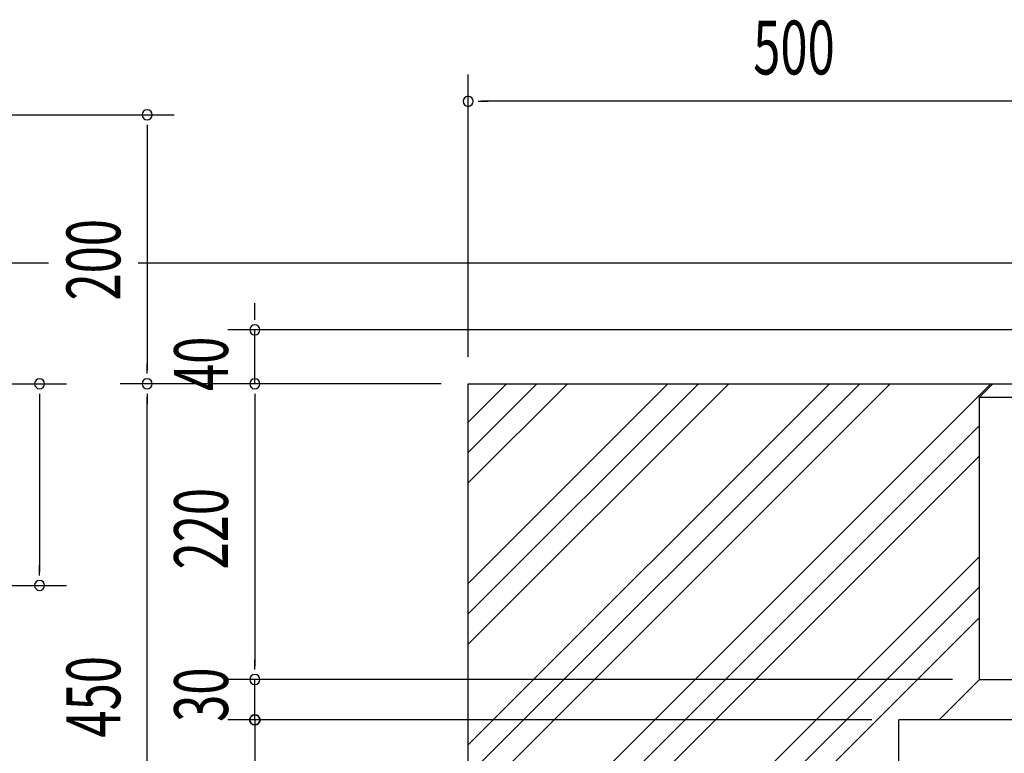
# Model space of a CAD drawing. Extents: x 868 to 32764, y 362 to 22484.
# Drawn here: x 24109 to 27036, y 18118 to 20300 of the extents above; entities that cross this region are included whole.
import ezdxf

# ---------------------------------------------------------------- set-up
doc = ezdxf.new("R2010")
doc.units = 0
doc.header["$LTSCALE"] = 80
doc.header["$MEASUREMENT"] = 0
for name, color, linetype in [('KISO_U', 6, 'CONTINUOUS'), ('SUNPOU', 4, 'CONTINUOUS'), ('U1', 3, 'CONTINUOUS')]:
    doc.layers.add(name, color=color, linetype=linetype)
doc.styles.add('00', font='ROMANS', dxfattribs={"width": 0.666667, "bigfont": 'BIGFONT'})

msp = doc.modelspace()

# ---------------------------------------------------------------- linework, layer by layer
at = {"layer": 'KISO_U'}
for p, q in [((25441.9, 19013), (25646.4, 19217.5)), ((25441.9, 18922.5), (25736.9, 19217.5)), ((25441.9, 19103.5), (25555.8, 19217.5)), ((25441.9, 18533), (26126.4, 19217.5)), ((25441.9, 18442.5), (26216.9, 19217.5)), ((25441.9, 18623.5), (26035.8, 19217.5)), ((25441.9, 18053), (26606.4, 19217.5)), ((25441.9, 17962.5), (26696.9, 19217.5)), ((25441.9, 18143.5), (26515.8, 19217.5)), ((25441.9, 17663.5), (26995.8, 19217.5)), ((25441.9, 17573), (26961.9, 19093)), ((25441.9, 17482.5), (26961.9, 19002.5)), ((25894.9, 17636.5), (26961.9, 18703.5)), ((25985.4, 17636.5), (26961.9, 18613)), ((26075.9, 17636.5), (26961.9, 18522.5))]:
    msp.add_line(p, q, dxfattribs=at)
at = {"layer": 'SUNPOU'}
for p, q in [((25441.9, 19297.5), (25441.9, 20137.5)), ((25471.9, 20057.5), (25501.9, 20057.5)), ((27401.9, 20057.5), (25481.9, 20057.5)), ((21514.7, 20017.5), (24567.8, 20017.5)), ((24487.8, 19987.5), (24487.8, 19957.5)), ((24487.8, 19977.5), (24487.8, 19257.5)), ((24807.8, 19417.5), (24807.8, 19457.5)), ((24807.8, 19407.5), (24807.8, 19437.5)), ((27335.9, 19377.5), (24727.8, 19377.5)), ((24807.8, 19217.5), (24807.8, 19377.5)), ((24487.8, 19247.5), (24487.8, 19277.5)), ((24807.8, 19217.5), (24807.8, 19277.5)), ((24807.8, 19247.5), (24807.8, 19277.5)), ((23274.7, 19217.5), (24247.8, 19217.5)), ((25161.9, 19217.5), (24407.8, 19217.5)), ((25361.9, 19217.5), (24727.8, 19217.5)), ((25361.9, 19217.5), (24727.8, 19217.5)), ((24167.8, 19187.5), (24167.8, 19157.5)), ((24167.8, 19177.5), (24167.8, 18657.5)), ((24487.8, 19187.5), (24487.8, 19157.5)), ((24487.8, 17457.5), (24487.8, 19177.5)), ((24807.8, 19187.5), (24807.8, 19157.5)), ((24807.8, 19187.5), (24807.8, 19157.5)), ((24807.8, 19177.5), (24807.8, 18377.5)), ((24807.8, 19177.5), (24807.8, 19137.5)), ((24167.8, 18647.5), (24167.8, 18677.5)), ((23274.7, 18617.5), (24247.8, 18617.5)), ((24807.8, 18367.5), (24807.8, 18397.5)), ((24807.8, 18367.5), (24807.8, 18397.5)), ((24807.8, 18367.5), (24807.8, 18397.5)), ((26881.9, 18337.5), (24727.8, 18337.5)), ((26261.9, 18337.5), (24727.8, 18337.5)), ((26261.9, 18337.5), (24727.8, 18337.5)), ((26261.9, 18337.5), (24727.8, 18337.5)), ((24807.8, 18217.5), (24807.8, 18337.5)), ((24807.8, 18257.5), (24807.8, 18297.5)), ((24807.8, 18257.5), (24807.8, 18297.5)), ((24807.8, 18247.5), (24807.8, 18277.5)), ((24807.8, 18247.5), (24807.8, 18277.5)), ((26641.9, 18217.5), (24727.8, 18217.5)), ((26261.9, 18217.5), (24727.8, 18217.5)), ((26641.9, 18217.5), (24727.8, 18217.5)), ((24792.8, 18219), (24792.9, 18219.3)), ((24792.8, 18218.6), (24792.8, 18219)), ((24792.8, 18218.2), (24792.8, 18218.6)), ((24792.8, 18217.9), (24792.8, 18218.2)), ((24792.8, 18217.5), (24792.8, 18217.9)), ((24792.8, 18217.1), (24792.8, 18217.5)), ((24792.8, 18216.8), (24792.8, 18217.1)), ((24792.8, 18216.4), (24792.8, 18216.8)), ((24792.8, 18216), (24792.8, 18216.4)), ((24792.9, 18215.7), (24792.8, 18216)), ((24792.9, 18219.7), (24793, 18220.1)), ((24792.9, 18219.3), (24792.9, 18219.7)), ((24792.9, 18215.3), (24792.9, 18215.7)), ((24793, 18214.9), (24792.9, 18215.3)), ((24793, 18220.1), (24793.1, 18220.4)), ((24793.1, 18214.6), (24793, 18214.9)), ((24793.1, 18220.8), (24793.2, 18221.1)), ((24793.1, 18220.4), (24793.1, 18220.8)), ((24793.1, 18214.2), (24793.1, 18214.6)), ((24793.2, 18213.8), (24793.1, 18214.2)), ((24793.2, 18221.1), (24793.3, 18221.5)), ((24793.3, 18213.5), (24793.2, 18213.8)), ((24793.3, 18221.5), (24793.4, 18221.8)), ((24793.4, 18213.1), (24793.3, 18213.5)), ((24793.4, 18221.8), (24793.5, 18222.2)), ((24793.5, 18212.8), (24793.4, 18213.1)), ((24793.5, 18222.2), (24793.7, 18222.5)), ((24793.7, 18212.4), (24793.5, 18212.8)), ((24793.7, 18222.5), (24793.8, 18222.9)), ((24793.8, 18212.1), (24793.7, 18212.4)), ((24793.8, 18222.9), (24793.9, 18223.2)), ((24793.9, 18211.7), (24793.8, 18212.1)), ((24793.9, 18223.2), (24794.1, 18223.6)), ((24794.1, 18211.4), (24793.9, 18211.7)), ((24794.1, 18223.6), (24794.2, 18223.9)), ((24794.2, 18211.1), (24794.1, 18211.4)), ((24794.2, 18223.9), (24794.4, 18224.2)), ((24794.4, 18210.7), (24794.2, 18211.1)), ((24794.4, 18224.2), (24794.5, 18224.6)), ((24794.5, 18210.4), (24794.4, 18210.7)), ((24794.5, 18224.6), (24794.7, 18224.9)), ((24794.7, 18210.1), (24794.5, 18210.4)), ((24794.7, 18224.9), (24794.9, 18225.2)), ((24794.9, 18209.8), (24794.7, 18210.1)), ((24794.9, 18225.2), (24795.1, 18225.5)), ((24795.1, 18209.5), (24794.9, 18209.8)), ((24795.1, 18225.5), (24795.3, 18225.8)), ((24795.3, 18209.2), (24795.1, 18209.5)), ((24795.3, 18225.8), (24795.5, 18226.1)), ((24795.5, 18208.8), (24795.3, 18209.2)), ((24795.5, 18226.1), (24795.7, 18226.4)), ((24795.7, 18208.6), (24795.5, 18208.8)), ((24795.7, 18226.4), (24795.9, 18226.7)), ((24795.9, 18208.3), (24795.7, 18208.6)), ((24795.9, 18226.7), (24796.2, 18227)), ((24796.2, 18208), (24795.9, 18208.3)), ((24796.2, 18227), (24796.4, 18227.3)), ((24796.4, 18207.7), (24796.2, 18208)), ((24796.4, 18227.3), (24796.7, 18227.6)), ((24796.7, 18207.4), (24796.4, 18207.7)), ((24796.7, 18227.6), (24796.9, 18227.8)), ((24796.9, 18207.1), (24796.7, 18207.4)), ((24796.9, 18227.8), (24797.2, 18228.1)), ((24797.2, 18228.1), (24797.4, 18228.3)), ((24797.4, 18228.3), (24797.7, 18228.6)), ((24797.7, 18228.6), (24798, 18228.8)), ((24798, 18228.8), (24798.3, 18229.1)), ((24798.3, 18229.1), (24798.5, 18229.3)), ((24798.5, 18229.3), (24798.8, 18229.5)), ((24798.8, 18229.5), (24799.1, 18229.8)), ((24799.1, 18229.8), (24799.4, 18230)), ((24799.4, 18230), (24799.7, 18230.2)), ((24799.7, 18230.2), (24800.1, 18230.4)), ((24800.1, 18230.4), (24800.4, 18230.5)), ((24800.4, 18230.5), (24800.7, 18230.7)), ((24800.7, 18230.7), (24801, 18230.9)), ((24801, 18230.9), (24801.4, 18231)), ((24801.4, 18231), (24801.7, 18231.2)), ((24801.7, 18231.2), (24802, 18231.3)), ((24802, 18231.3), (24802.4, 18231.5)), ((24802.4, 18231.5), (24802.7, 18231.6)), ((24802.7, 18231.6), (24803.1, 18231.7)), ((24803.1, 18231.7), (24803.4, 18231.8)), ((24803.4, 18231.8), (24803.8, 18231.9)), ((24803.8, 18231.9), (24804.1, 18232)), ((24804.1, 18232), (24804.5, 18232.1)), ((24804.5, 18232.1), (24804.8, 18232.2)), ((24804.8, 18232.2), (24805.2, 18232.3)), ((24805.2, 18232.3), (24805.6, 18232.3)), ((24805.6, 18232.3), (24805.9, 18232.4)), ((24805.9, 18232.4), (24806.3, 18232.4)), ((24806.3, 18232.4), (24806.7, 18232.4)), ((24806.7, 18232.4), (24807, 18232.5)), ((24807, 18232.5), (24807.4, 18232.5)), ((24807.4, 18232.5), (24807.8, 18232.5)), ((24807.8, 18232.5), (24808.1, 18232.5)), ((24807.8, 18217.5), (24807.8, 17817.5)), ((24808.1, 18232.5), (24808.5, 18232.5)), ((24808.5, 18232.5), (24808.9, 18232.4)), ((24808.9, 18232.4), (24809.2, 18232.4)), ((24809.2, 18232.4), (24809.6, 18232.4)), ((24809.6, 18232.4), (24810, 18232.3)), ((24810, 18232.3), (24810.3, 18232.3)), ((24810.3, 18232.3), (24810.7, 18232.2)), ((24810.7, 18232.2), (24811.1, 18232.1)), ((24811.1, 18232.1), (24811.4, 18232)), ((24811.4, 18232), (24811.8, 18231.9)), ((24811.8, 18231.9), (24812.1, 18231.8)), ((24812.1, 18231.8), (24812.5, 18231.7)), ((24812.5, 18231.7), (24812.8, 18231.6)), ((24812.8, 18231.6), (24813.2, 18231.5)), ((24813.2, 18231.5), (24813.5, 18231.3)), ((24813.5, 18231.3), (24813.9, 18231.2)), ((24813.9, 18231.2), (24814.2, 18231)), ((24814.2, 18231), (24814.5, 18230.9)), ((24814.5, 18230.9), (24814.8, 18230.7)), ((24814.8, 18230.7), (24815.2, 18230.5)), ((24815.2, 18230.5), (24815.5, 18230.4)), ((24815.5, 18230.4), (24815.8, 18230.2)), ((24815.8, 18230.2), (24816.1, 18230)), ((24816.1, 18230), (24816.4, 18229.8)), ((24816.4, 18229.8), (24816.7, 18229.5)), ((24816.7, 18229.5), (24817, 18229.3)), ((24817, 18229.3), (24817.3, 18229.1)), ((24817.3, 18229.1), (24817.6, 18228.8)), ((24817.6, 18228.8), (24817.8, 18228.6)), ((24817.8, 18228.6), (24818.1, 18228.3)), ((24818.1, 18228.3), (24818.4, 18228.1)), ((24818.4, 18228.1), (24818.6, 18227.8)), ((24818.6, 18227.8), (24818.9, 18227.6)), ((24818.9, 18207.4), (24818.6, 18207.1)), ((24818.9, 18227.6), (24819.1, 18227.3)), ((24819.1, 18207.7), (24818.9, 18207.4)), ((24819.1, 18227.3), (24819.4, 18227)), ((24819.4, 18208), (24819.1, 18207.7)), ((24819.4, 18227), (24819.6, 18226.7)), ((24819.6, 18208.3), (24819.4, 18208)), ((24819.6, 18226.7), (24819.8, 18226.4)), ((24819.8, 18208.6), (24819.6, 18208.3)), ((24819.8, 18226.4), (24820, 18226.1)), ((24820, 18208.8), (24819.8, 18208.6)), ((24820, 18226.1), (24820.2, 18225.8)), ((24820.2, 18209.2), (24820, 18208.8)), ((24820.2, 18225.8), (24820.4, 18225.5)), ((24820.4, 18209.5), (24820.2, 18209.2)), ((24820.4, 18225.5), (24820.6, 18225.2)), ((24820.6, 18209.8), (24820.4, 18209.5)), ((24820.6, 18225.2), (24820.8, 18224.9)), ((24820.8, 18210.1), (24820.6, 18209.8)), ((24820.8, 18224.9), (24821, 18224.6)), ((24821, 18210.4), (24820.8, 18210.1)), ((24821, 18224.6), (24821.2, 18224.2)), ((24821.2, 18210.7), (24821, 18210.4)), ((24821.2, 18224.2), (24821.3, 18223.9)), ((24821.3, 18211.1), (24821.2, 18210.7)), ((24821.3, 18223.9), (24821.5, 18223.6)), ((24821.5, 18211.4), (24821.3, 18211.1)), ((24821.5, 18223.6), (24821.6, 18223.2)), ((24821.6, 18211.7), (24821.5, 18211.4)), ((24821.6, 18223.2), (24821.8, 18222.9)), ((24821.8, 18212.1), (24821.6, 18211.7)), ((24821.8, 18222.9), (24821.9, 18222.5)), ((24821.9, 18212.4), (24821.8, 18212.1)), ((24821.9, 18222.5), (24822, 18222.2)), ((24822, 18212.8), (24821.9, 18212.4)), ((24822, 18222.2), (24822.1, 18221.8)), ((24822.1, 18213.1), (24822, 18212.8)), ((24822.1, 18221.8), (24822.2, 18221.5)), ((24822.2, 18213.5), (24822.1, 18213.1)), ((24822.2, 18221.5), (24822.3, 18221.1)), ((24822.3, 18213.8), (24822.2, 18213.5)), ((24822.3, 18221.1), (24822.4, 18220.8)), ((24822.4, 18214.2), (24822.3, 18213.8)), ((24822.4, 18220.8), (24822.5, 18220.4)), ((24822.5, 18214.6), (24822.4, 18214.2)), ((24822.5, 18220.4), (24822.6, 18220.1)), ((24822.6, 18214.9), (24822.5, 18214.6)), ((24822.6, 18220.1), (24822.6, 18219.7)), ((24822.6, 18219.7), (24822.7, 18219.3)), ((24822.7, 18215.7), (24822.6, 18215.3)), ((24822.6, 18215.3), (24822.6, 18214.9)), ((24822.7, 18219.3), (24822.7, 18219)), ((24822.7, 18219), (24822.7, 18218.6)), ((24822.7, 18218.6), (24822.8, 18218.2)), ((24822.8, 18216.8), (24822.7, 18216.4)), ((24822.7, 18216.4), (24822.7, 18216)), ((24822.7, 18216), (24822.7, 18215.7)), ((24822.8, 18218.2), (24822.8, 18217.9)), ((24822.8, 18217.9), (24822.8, 18217.5)), ((24822.8, 18217.5), (24822.8, 18217.1)), ((24822.8, 18217.1), (24822.8, 18216.8)), ((24797.2, 18206.9), (24796.9, 18207.1)), ((24797.4, 18206.6), (24797.2, 18206.9)), ((24797.7, 18206.4), (24797.4, 18206.6)), ((24798, 18206.1), (24797.7, 18206.4)), ((24798.3, 18205.9), (24798, 18206.1)), ((24798.5, 18205.7), (24798.3, 18205.9)), ((24798.8, 18205.4), (24798.5, 18205.7)), ((24799.1, 18205.2), (24798.8, 18205.4)), ((24799.4, 18205), (24799.1, 18205.2)), ((24799.7, 18204.8), (24799.4, 18205)), ((24800.1, 18204.6), (24799.7, 18204.8)), ((24800.4, 18204.4), (24800.1, 18204.6)), ((24800.7, 18204.3), (24800.4, 18204.4)), ((24801, 18204.1), (24800.7, 18204.3)), ((24801.4, 18203.9), (24801, 18204.1)), ((24801.7, 18203.8), (24801.4, 18203.9)), ((24802, 18203.6), (24801.7, 18203.8)), ((24802.4, 18203.5), (24802, 18203.6)), ((24802.7, 18203.4), (24802.4, 18203.5)), ((24803.1, 18203.2), (24802.7, 18203.4)), ((24803.4, 18203.1), (24803.1, 18203.2)), ((24803.8, 18203), (24803.4, 18203.1)), ((24804.1, 18202.9), (24803.8, 18203)), ((24804.5, 18202.9), (24804.1, 18202.9)), ((24804.8, 18202.8), (24804.5, 18202.9)), ((24805.2, 18202.7), (24804.8, 18202.8)), ((24805.6, 18202.6), (24805.2, 18202.7)), ((24805.9, 18202.6), (24805.6, 18202.6)), ((24806.3, 18202.6), (24805.9, 18202.6)), ((24806.7, 18202.5), (24806.3, 18202.6)), ((24807, 18202.5), (24806.7, 18202.5)), ((24807.4, 18202.5), (24807, 18202.5)), ((24807.8, 18202.5), (24807.4, 18202.5)), ((24808.1, 18202.5), (24807.8, 18202.5)), ((24808.5, 18202.5), (24808.1, 18202.5)), ((24808.9, 18202.5), (24808.5, 18202.5)), ((24809.2, 18202.6), (24808.9, 18202.5)), ((24809.6, 18202.6), (24809.2, 18202.6)), ((24810, 18202.6), (24809.6, 18202.6)), ((24810.3, 18202.7), (24810, 18202.6)), ((24810.7, 18202.8), (24810.3, 18202.7)), ((24811.1, 18202.9), (24810.7, 18202.8)), ((24811.4, 18202.9), (24811.1, 18202.9)), ((24811.8, 18203), (24811.4, 18202.9)), ((24812.1, 18203.1), (24811.8, 18203)), ((24812.5, 18203.2), (24812.1, 18203.1)), ((24812.8, 18203.4), (24812.5, 18203.2)), ((24813.2, 18203.5), (24812.8, 18203.4)), ((24813.5, 18203.6), (24813.2, 18203.5)), ((24813.9, 18203.8), (24813.5, 18203.6)), ((24814.2, 18203.9), (24813.9, 18203.8)), ((24814.5, 18204.1), (24814.2, 18203.9)), ((24814.8, 18204.3), (24814.5, 18204.1)), ((24815.2, 18204.4), (24814.8, 18204.3)), ((24815.5, 18204.6), (24815.2, 18204.4)), ((24815.8, 18204.8), (24815.5, 18204.6)), ((24816.1, 18205), (24815.8, 18204.8)), ((24816.4, 18205.2), (24816.1, 18205)), ((24816.7, 18205.4), (24816.4, 18205.2)), ((24817, 18205.7), (24816.7, 18205.4)), ((24817.3, 18205.9), (24817, 18205.7)), ((24817.6, 18206.1), (24817.3, 18205.9)), ((24817.8, 18206.4), (24817.6, 18206.1)), ((24818.1, 18206.6), (24817.8, 18206.4)), ((24818.4, 18206.9), (24818.1, 18206.6)), ((24818.6, 18207.1), (24818.4, 18206.9))]:
    msp.add_line(p, q, dxfattribs=at)
for centre, start, end in [((25441.9, 20057.5), 0, 180), ((25441.9, 20057.5), 180, 0), ((24487.8, 20017.5), 90, 270), ((24487.8, 20017.5), 270, 90), ((24807.8, 19377.5), 90, 270), ((24807.8, 19377.5), 270, 90), ((24167.8, 19217.5), 90, 270), ((24167.8, 19217.5), 270, 90), ((24487.8, 19217.5), 90, 270), ((24487.8, 19217.5), 90, 270), ((24487.8, 19217.5), 270, 90), ((24487.8, 19217.5), 270, 90), ((24807.8, 19217.5), 90, 270), ((24807.8, 19217.5), 90, 270), ((24807.8, 19217.5), 90, 270), ((24807.8, 19217.5), 270, 90), ((24807.8, 19217.5), 270, 90), ((24807.8, 19217.5), 270, 90), ((24167.8, 18617.5), 90, 270), ((24167.8, 18617.5), 270, 90), ((24807.8, 18337.5), 90, 270), ((24807.8, 18337.5), 90, 270), ((24807.8, 18337.5), 90, 270), ((24807.8, 18337.5), 270, 90), ((24807.8, 18337.5), 270, 90), ((24807.8, 18337.5), 270, 90), ((24807.8, 18217.5), 90, 270), ((24807.8, 18217.5), 270, 90)]:
    msp.add_arc(centre, 15, start, end, dxfattribs=at)
at = {"layer": 'U1'}
for p, q in [((21434.7, 19577.5), (24194.4, 19577.5)), ((24461.1, 19577.5), (29786.1, 19577.5)), ((25441.9, 17417.5), (25441.9, 19217.5)), ((25441.9, 19217.5), (29441.9, 19217.5)), ((26961.9, 19177.5), (27001.9, 19217.5)), ((26961.9, 18337.5), (26961.9, 19177.5)), ((26961.9, 19177.5), (27681.9, 19177.5)), ((26841.9, 18217.5), (26961.9, 18337.5)), ((26961.9, 18337.5), (27681.9, 18337.5)), ((26721.9, 17817.5), (26721.9, 18217.5)), ((27921.9, 18217.5), (26721.9, 18217.5))]:
    msp.add_line(p, q, dxfattribs=at)

# ---------------------------------------------------------------- texts
at = {"layer": 'SUNPOU', "style": '00', "width": 0.666667}
msp.add_text('500', height=160, dxfattribs=at).set_placement((26289.5, 20137.5))
for s, p in [('200', (24407.8, 19465.1)), ('40', (24727.8, 19195.9)), ('220', (24727.8, 18665.1)), ('450', (24407.8, 18165.1)), ('30', (24727.8, 18211.7))]:
    msp.add_text(s, height=160, rotation=90, dxfattribs=at).set_placement(p)

doc.saveas('drawing.dxf')
